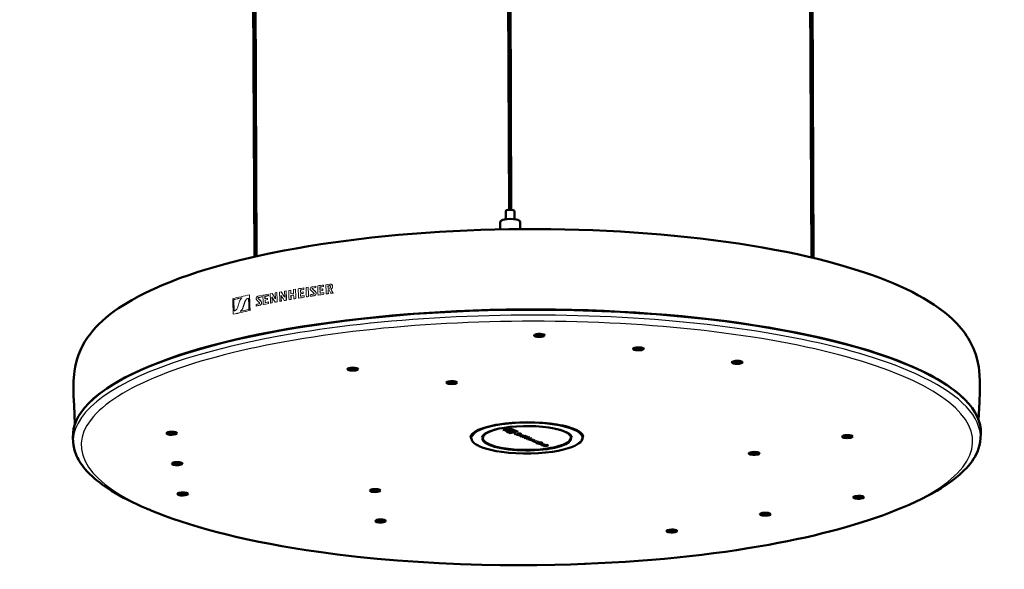
# Model space of a CAD drawing. Extents: x 0 to 1192, y 0 to 841.
# Drawn here: x 781 to 1001, y 366 to 489 of the extents above; entities that cross this region are included whole.
import ezdxf

# ---------------------------------------------------------------- set-up
doc = ezdxf.new("R2010")
doc.units = 0

msp = doc.modelspace()

# ---------------------------------------------------------------- linework, layer by layer
at = {"color": 7, "lineweight": 50}
for p, q in [((890.47, 446.1), (889.67, 632.11)), ((890.97, 446.1), (890.17, 632.11)), ((958.25, 435.41), (957.53, 603.66)), ((958.75, 435.29), (958.03, 603.66)), ((833.39, 435.58), (832.68, 601.45)), ((833.89, 435.69), (833.18, 601.45)), ((889.73, 443.97), (889.72, 445.72)), ((891.73, 443.98), (891.72, 445.73)), ((888.49, 441.7), (888.48, 443.31)), ((892.99, 441.77), (892.98, 443.33)), ((793.18, 398.13), (792.98, 402.23)), ((796.21, 402.73), (796.28, 402.8)), ((992.67, 403.57), (992.6, 403.64)), ((995.73, 399), (995.9, 403.1)), ((792.73, 395.11), (792.79, 394.04)), ((882.01, 394.88), (881.95, 395.53)), ((884.6, 395.2), (884.6, 394.96)), ((889.06, 396.71), (890.93, 397.05)), ((890.72, 396.1), (889.94, 396.43)), ((890.95, 396.68), (890.59, 396.66)), ((892.06, 396.34), (890.72, 396.1)), ((890.93, 397.05), (890.93, 397.04)), ((892.54, 396.37), (890.93, 397.05)), ((891.84, 395.88), (891.65, 395.85)), ((891.65, 395.85), (891.65, 395.84)), ((891.84, 395.88), (891.84, 395.88)), ((892.13, 395.76), (891.84, 395.88)), ((892.41, 395.94), (892.26, 395.77)), ((893.24, 395.85), (892.93, 395.98)), ((894.09, 395.49), (892.98, 395.29)), ((893.7, 395.3), (893.39, 395.12)), ((893.81, 394.95), (894.92, 395.15)), ((894.54, 395.31), (893.85, 395.18)), ((894.09, 395.49), (894.09, 395.48)), ((894.25, 395.43), (894.09, 395.49)), ((894.54, 395.31), (894.54, 395.3)), ((894.68, 395.25), (894.54, 395.31)), ((894.92, 395.15), (894.92, 395.14)), ((894.92, 395.15), (895.08, 395.08)), ((904.35, 395.28), (904.35, 395.04)), ((906.93, 394.98), (906.99, 395.64)), ((996.21, 395.98), (996.17, 394.91)), ((894.22, 394.78), (894.53, 394.95)), ((894.67, 394.83), (895.37, 394.96)), ((895.37, 394.96), (895.37, 394.95)), ((895.37, 394.96), (895.5, 394.9)), ((896.67, 393.86), (896.48, 393.83)), ((896.48, 393.83), (896.48, 393.82)), ((896.67, 393.86), (896.67, 393.85)), ((896.96, 393.74), (896.67, 393.86)), ((897.24, 393.91), (897.09, 393.75)), ((898.07, 393.82), (897.76, 393.95)), ((897.82, 393.27), (898.92, 393.47)), ((898.21, 393.1), (898.51, 393.24)), ((898.63, 393.3), (898.72, 393.26)), ((898.92, 393.47), (898.92, 393.46)), ((898.92, 393.47), (899.25, 393.33)), ((996.17, 394.91), (996.17, 394.91)), ((810.44, 378.68), (811.76, 378.16)), ((811.76, 378.16), (811.76, 378.16)), ((977.32, 378.86), (977.33, 378.87)), ((978.64, 379.4), (977.33, 378.87))]:
    msp.add_line(p, q, dxfattribs=at)
at = {"color": 7, "lineweight": 13}
for p, q in [((842.61, 428.29), (842.16, 428.21)), ((842.18, 427.36), (842.16, 428.21)), ((842.61, 428.29), (842.64, 428.28)), ((842.65, 426.69), (842.61, 428.29)), ((842.68, 426.68), (842.64, 428.28)), ((843.27, 426.8), (843.23, 428.39)), ((843.69, 428.14), (844.48, 428.27)), ((843.72, 428.13), (844.51, 428.26)), ((844.47, 428.59), (844.5, 428.58)), ((844.48, 428.27), (844.47, 428.59)), ((844.48, 428.27), (844.51, 428.26)), ((844.51, 428.26), (844.5, 428.58)), ((845.45, 428.74), (844.99, 428.67)), ((845.03, 427.08), (844.99, 428.67)), ((845.45, 428.74), (845.47, 428.73)), ((845.49, 427.15), (845.45, 428.74)), ((845.52, 427.14), (845.47, 428.73)), ((847.13, 429), (846.32, 428.87)), ((847.03, 427.81), (846.39, 428.41)), ((847.06, 427.79), (846.41, 428.4)), ((846.45, 428.57), (847.14, 428.68)), ((846.48, 428.56), (847.17, 428.66)), ((847.13, 429), (847.16, 428.98)), ((847.14, 428.68), (847.13, 429)), ((847.14, 428.68), (847.17, 428.66)), ((847.17, 428.66), (847.16, 428.98)), ((847.64, 427.47), (847.59, 429.06)), ((848.07, 428.81), (848.89, 428.93)), ((848.07, 428.81), (848.1, 428.8)), ((848.08, 428.27), (848.07, 428.81)), ((848.69, 428.36), (848.08, 428.27)), ((848.1, 428.8), (848.91, 428.92)), ((848.11, 428.28), (848.1, 428.8)), ((848.69, 428.36), (848.72, 428.35)), ((848.7, 428.05), (848.69, 428.36)), ((848.73, 428.04), (848.72, 428.35)), ((848.88, 429.25), (848.9, 429.24)), ((848.89, 428.93), (848.88, 429.25)), ((848.89, 428.93), (848.91, 428.92)), ((848.91, 428.92), (848.9, 429.24)), ((850.27, 429.44), (849.41, 429.32)), ((849.45, 427.73), (849.41, 429.32)), ((849.89, 429.07), (850.18, 429.11)), ((849.89, 429.07), (849.91, 429.06)), ((849.9, 428.48), (849.89, 429.07)), ((849.9, 428.48), (850.19, 428.52)), ((849.91, 429.06), (850.21, 429.1)), ((849.93, 428.48), (849.91, 429.06)), ((850.12, 428.19), (849.91, 428.17)), ((850.13, 428.18), (849.94, 428.15)), ((850.29, 427.85), (850.12, 428.19)), ((850.54, 428.31), (850.57, 428.3)), ((850.78, 427.91), (850.54, 428.31)), ((850.8, 427.9), (850.57, 428.3)), ((850.61, 429.41), (850.64, 429.4)), ((828.76, 425.98), (828.78, 425.97)), ((830.58, 426.4), (830.6, 426.39)), ((832.13, 424.69), (832.08, 426.3)), ((832.28, 427.04), (832.31, 427.03)), ((834.9, 426.87), (834.15, 426.72)), ((834.22, 426.26), (834.8, 425.68)), ((834.24, 426.25), (834.83, 425.66)), ((834.28, 426.42), (834.91, 426.55)), ((834.3, 426.41), (834.93, 426.54)), ((834.9, 426.87), (834.93, 426.86)), ((834.91, 426.55), (834.9, 426.87)), ((834.91, 426.55), (834.93, 426.54)), ((834.93, 426.54), (834.93, 426.86)), ((835.36, 425.36), (835.31, 426.95)), ((835.75, 426.72), (836.49, 426.87)), ((835.75, 426.72), (835.77, 426.71)), ((835.76, 426.18), (835.75, 426.72)), ((836.32, 426.29), (835.76, 426.18)), ((835.77, 426.71), (836.52, 426.85)), ((835.79, 426.18), (835.77, 426.71)), ((835.77, 425.87), (836.33, 425.98)), ((835.8, 425.86), (836.36, 425.97)), ((836.32, 426.29), (836.35, 426.28)), ((836.33, 425.98), (836.32, 426.29)), ((836.33, 425.98), (836.36, 425.97)), ((836.36, 425.97), (836.35, 426.28)), ((836.48, 427.18), (836.51, 427.17)), ((836.49, 426.87), (836.48, 427.18)), ((836.49, 426.87), (836.52, 426.85)), ((836.52, 426.85), (836.51, 427.17)), ((837.36, 427.35), (836.96, 427.28)), ((837.01, 425.69), (836.96, 427.28)), ((837.35, 425.75), (837.33, 426.56)), ((837.38, 425.74), (837.35, 426.52)), ((837.36, 427.35), (837.39, 427.34)), ((837.36, 427.35), (838, 426.34)), ((837.39, 427.34), (838.02, 426.33)), ((837.5, 426.25), (837.77, 425.83)), ((838.41, 427.55), (838.07, 427.49)), ((838.11, 426.13), (838.07, 427.49)), ((838.41, 427.55), (838.44, 427.54)), ((838.46, 425.96), (838.41, 427.55)), ((838.49, 425.95), (838.44, 427.54)), ((839.01, 427.66), (839.42, 427.73)), ((839.06, 426.07), (839.01, 427.66)), ((839.07, 425.59), (839.06, 426.07)), ((839.4, 426.13), (839.38, 426.95)), ((839.42, 425.65), (839.4, 426.13)), ((839.43, 426.12), (839.41, 426.9)), ((839.42, 427.73), (839.45, 427.72)), ((839.42, 427.73), (840.06, 426.71)), ((839.44, 425.64), (839.43, 426.12)), ((839.45, 427.72), (840.09, 426.7)), ((839.56, 426.63), (839.83, 426.21)), ((839.83, 426.21), (840.1, 425.77)), ((840.14, 427.86), (840.49, 427.92)), ((840.18, 426.5), (840.14, 427.86)), ((840.49, 427.92), (840.51, 427.91)), ((840.53, 426.33), (840.49, 427.92)), ((840.56, 426.32), (840.51, 427.91)), ((840.55, 425.85), (840.53, 426.33)), ((840.57, 425.84), (840.56, 426.32)), ((841.54, 428.11), (841.1, 428.03)), ((841.14, 426.44), (841.1, 428.03)), ((841.15, 425.96), (841.14, 426.44)), ((841.54, 428.11), (841.57, 428.1)), ((841.57, 427.26), (841.54, 428.11)), ((841.59, 427.26), (841.57, 428.1)), ((842.18, 427.36), (841.57, 427.26)), ((841.57, 426.92), (842.19, 427.02)), ((841.57, 426.92), (841.6, 426.91)), ((841.59, 426.51), (841.57, 426.92)), ((841.6, 426.03), (841.59, 426.51)), ((841.6, 426.91), (842.19, 427.01)), ((841.61, 426.5), (841.6, 426.91)), ((841.6, 426.03), (841.63, 426.02)), ((841.63, 426.02), (841.61, 426.5)), ((842.2, 426.62), (842.19, 427.02)), ((842.21, 426.14), (842.2, 426.62)), ((842.21, 426.14), (842.24, 426.13)), ((842.67, 426.21), (842.65, 426.69)), ((842.67, 426.21), (842.69, 426.2)), ((842.69, 426.2), (842.68, 426.68)), ((843.28, 426.32), (843.27, 426.8)), ((843.28, 426.32), (843.31, 426.3)), ((843.69, 428.14), (843.72, 428.13)), ((843.7, 427.6), (843.69, 428.14)), ((844.3, 427.7), (843.7, 427.6)), ((843.71, 427.29), (844.3, 427.39)), ((843.71, 427.29), (843.74, 427.28)), ((843.73, 426.87), (843.71, 427.29)), ((843.73, 427.61), (843.72, 428.13)), ((843.73, 426.74), (843.73, 426.87)), ((843.74, 427.28), (844.33, 427.37)), ((843.75, 426.86), (843.74, 427.28)), ((843.76, 426.74), (843.75, 426.86)), ((844.3, 427.7), (844.32, 427.69)), ((844.3, 427.39), (844.3, 427.7)), ((844.3, 427.39), (844.33, 427.37)), ((844.33, 427.37), (844.32, 427.69)), ((844.54, 426.86), (844.56, 426.85)), ((844.55, 426.52), (844.54, 426.86)), ((844.55, 426.52), (844.57, 426.51)), ((844.57, 426.51), (844.56, 426.85)), ((845.04, 426.6), (845.03, 427.08)), ((845.04, 426.6), (845.07, 426.59)), ((845.5, 426.67), (845.49, 427.15)), ((845.5, 426.67), (845.53, 426.66)), ((845.53, 426.66), (845.52, 427.14)), ((845.92, 426.73), (845.91, 427.08)), ((845.92, 426.73), (845.95, 426.72)), ((846.73, 427.41), (846.1, 428.02)), ((847.24, 427.41), (847.24, 427.42)), ((847.26, 427.4), (847.26, 427.41)), ((847.65, 426.99), (847.64, 427.47)), ((847.65, 426.99), (847.68, 426.98)), ((848.09, 427.96), (848.7, 428.05)), ((848.09, 427.96), (848.12, 427.95)), ((848.11, 427.54), (848.09, 427.96)), ((848.11, 427.41), (848.11, 427.54)), ((848.12, 427.95), (848.73, 428.04)), ((848.13, 427.53), (848.12, 427.95)), ((848.14, 427.41), (848.13, 427.53)), ((848.7, 428.05), (848.73, 428.04)), ((848.94, 427.52), (848.97, 427.51)), ((848.95, 427.18), (848.94, 427.52)), ((848.95, 427.18), (848.98, 427.17)), ((848.98, 427.17), (848.97, 427.51)), ((849.46, 427.25), (849.45, 427.73)), ((849.46, 427.25), (849.49, 427.24)), ((849.91, 428.17), (849.94, 428.15)), ((849.92, 427.8), (849.91, 428.17)), ((849.94, 427.32), (849.92, 427.8)), ((849.95, 427.79), (849.94, 428.15)), ((849.94, 427.32), (849.97, 427.3)), ((849.97, 427.3), (849.95, 427.79)), ((850.52, 427.39), (850.29, 427.85)), ((850.52, 427.39), (850.54, 427.38)), ((851.04, 427.46), (850.78, 427.91)), ((851.06, 427.45), (850.8, 427.9)), ((851.04, 427.46), (851.06, 427.45)), ((828.63, 422.7), (828.6, 423.89)), ((828.83, 423.44), (828.81, 423.94)), ((828.85, 423.45), (828.84, 423.93)), ((829.83, 424.83), (830, 425.39)), ((830.9, 424.42), (830.88, 424.36)), ((830.9, 424.42), (831.05, 424.92)), ((830.93, 424.41), (830.91, 424.35)), ((830.93, 424.41), (831.08, 424.91)), ((832.15, 423.76), (832.13, 424.69)), ((832.38, 423.55), (832.35, 424.74)), ((832.41, 423.53), (832.37, 424.73)), ((833.8, 424.56), (833.79, 424.91)), ((833.8, 424.56), (833.82, 424.55)), ((833.95, 425.86), (834.54, 425.27)), ((834.99, 425.3), (834.99, 425.29)), ((835.02, 425.29), (835.02, 425.28)), ((835.37, 424.88), (835.36, 425.36)), ((835.37, 424.88), (835.4, 424.87)), ((835.77, 425.87), (835.8, 425.86)), ((835.78, 425.45), (835.77, 425.87)), ((835.79, 425.31), (835.78, 425.45)), ((835.81, 425.44), (835.8, 425.86)), ((835.81, 425.32), (835.81, 425.44)), ((836.55, 425.46), (836.57, 425.45)), ((836.56, 425.12), (836.55, 425.46)), ((836.56, 425.12), (836.58, 425.1)), ((836.58, 425.1), (836.57, 425.45)), ((837.02, 425.21), (837.01, 425.69)), ((837.02, 425.21), (837.05, 425.19)), ((837.36, 425.27), (837.35, 425.75)), ((837.36, 425.27), (837.39, 425.26)), ((837.39, 425.26), (837.38, 425.74)), ((837.77, 425.83), (838.04, 425.4)), ((838.04, 425.4), (838.06, 425.39)), ((838.47, 425.48), (838.46, 425.96)), ((838.47, 425.48), (838.5, 425.47)), ((838.5, 425.47), (838.49, 425.95)), ((839.07, 425.59), (839.1, 425.58)), ((839.42, 425.65), (839.44, 425.64)), ((840.1, 425.77), (840.13, 425.76)), ((840.55, 425.85), (840.57, 425.84)), ((841.15, 425.96), (841.18, 425.95)), ((828.63, 422.7), (828.66, 422.69)), ((830.29, 423.41), (830.32, 423.4)), ((832.38, 423.55), (832.41, 423.53)), ((889.06, 396.7), (890.93, 397.04)), ((889.06, 396.71), (889.06, 396.7)), ((889.06, 396.7), (890.67, 396.03)), ((889.52, 396.73), (890.88, 396.97)), ((890.72, 396.09), (889.93, 396.42)), ((890.95, 396.67), (890.59, 396.65)), ((890.65, 396.4), (891.01, 396.41)), ((890.67, 396.03), (892.54, 396.36)), ((892.08, 396.34), (890.72, 396.09)), ((890.88, 396.97), (891.67, 396.64)), ((892.54, 396.36), (890.93, 397.04)), ((891.84, 395.88), (891.65, 395.84)), ((891.65, 395.84), (891.98, 395.7)), ((892.13, 395.75), (891.84, 395.88)), ((892.41, 395.93), (892.26, 395.76)), ((893.41, 395.78), (892.31, 395.58)), ((893.41, 395.77), (892.31, 395.57)), ((892.31, 395.58), (892.31, 395.57)), ((892.31, 395.57), (892.79, 395.36)), ((892.54, 396.37), (892.54, 396.36)), ((892.57, 395.75), (892.7, 395.91)), ((892.67, 395.53), (892.96, 395.58)), ((892.98, 395.4), (892.67, 395.53)), ((892.98, 395.41), (892.68, 395.53)), ((892.79, 395.36), (892.98, 395.4)), ((892.81, 395.92), (893.07, 395.81)), ((893.24, 395.84), (892.93, 395.97)), ((892.96, 395.58), (893.19, 395.49)), ((894.09, 395.48), (892.98, 395.28)), ((892.98, 395.41), (892.98, 395.4)), ((892.98, 395.29), (892.98, 395.28)), ((892.98, 395.28), (893.12, 395.23)), ((893.07, 395.81), (893.24, 395.84)), ((893.12, 395.23), (893.81, 395.35)), ((893.13, 395.61), (893.42, 395.66)), ((893.36, 395.52), (893.13, 395.61)), ((893.36, 395.53), (893.15, 395.61)), ((893.19, 395.49), (893.36, 395.52)), ((893.24, 395.85), (893.24, 395.84)), ((893.36, 395.53), (893.36, 395.52)), ((893.7, 395.29), (893.39, 395.11)), ((893.39, 395.12), (893.39, 395.11)), ((893.39, 395.11), (893.57, 395.04)), ((893.41, 395.78), (893.41, 395.77)), ((893.9, 395.58), (893.41, 395.78)), ((893.9, 395.57), (893.41, 395.77)), ((893.42, 395.66), (893.72, 395.54)), ((893.57, 395.04), (894.68, 395.24)), ((893.72, 395.54), (893.9, 395.57)), ((894.54, 395.3), (893.81, 395.17)), ((893.81, 394.94), (894.92, 395.14)), ((893.89, 395.21), (894.25, 395.42)), ((893.9, 395.58), (893.9, 395.57)), ((894.25, 395.42), (894.09, 395.48)), ((894.25, 395.43), (894.25, 395.42)), ((894.68, 395.24), (894.54, 395.3)), ((894.68, 395.25), (894.68, 395.24)), ((895.08, 395.07), (894.72, 394.86)), ((894.92, 395.14), (895.08, 395.07)), ((895.08, 395.08), (895.08, 395.07)), ((893.81, 394.95), (893.81, 394.94)), ((893.95, 394.88), (893.81, 394.94)), ((894.64, 395), (893.95, 394.88)), ((894.22, 394.77), (894.53, 394.94)), ((894.22, 394.78), (894.22, 394.77)), ((894.4, 394.69), (894.22, 394.77)), ((895.5, 394.89), (894.4, 394.69)), ((894.64, 394.82), (895.37, 394.95)), ((895.75, 394.8), (894.64, 394.6)), ((895.75, 394.79), (894.64, 394.59)), ((894.64, 394.6), (894.64, 394.59)), ((894.64, 394.59), (894.81, 394.52)), ((894.81, 394.52), (895.29, 394.6)), ((895.51, 394.51), (895.05, 394.43)), ((895.53, 394.5), (895.05, 394.42)), ((895.05, 394.43), (895.05, 394.42)), ((895.05, 394.42), (895.23, 394.34)), ((895.23, 394.34), (896.34, 394.54)), ((895.29, 394.6), (895.53, 394.5)), ((895.37, 394.95), (895.5, 394.89)), ((895.47, 394.64), (895.92, 394.72)), ((895.71, 394.53), (895.47, 394.64)), ((896.58, 394.45), (895.47, 394.25)), ((896.58, 394.44), (895.47, 394.24)), ((895.47, 394.25), (895.47, 394.24)), ((895.47, 394.24), (895.96, 394.04)), ((895.71, 394.54), (895.48, 394.64)), ((895.5, 394.9), (895.5, 394.89)), ((896.16, 394.63), (895.71, 394.54)), ((896.16, 394.62), (895.71, 394.53)), ((895.75, 394.8), (895.75, 394.79)), ((895.92, 394.73), (895.75, 394.8)), ((895.92, 394.72), (895.75, 394.79)), ((895.83, 394.2), (896.13, 394.25)), ((896.14, 394.07), (895.83, 394.2)), ((896.14, 394.08), (895.85, 394.2)), ((895.92, 394.73), (895.92, 394.72)), ((895.96, 394.04), (896.14, 394.07)), ((896.13, 394.25), (896.36, 394.16)), ((896.14, 394.08), (896.14, 394.07)), ((897.26, 394.17), (896.15, 393.97)), ((897.26, 394.16), (896.15, 393.96)), ((896.15, 393.97), (896.15, 393.96)), ((896.15, 393.96), (896.33, 393.88)), ((896.16, 394.63), (896.16, 394.62)), ((896.34, 394.55), (896.16, 394.63)), ((896.34, 394.54), (896.16, 394.62)), ((896.29, 394.28), (896.58, 394.34)), ((896.52, 394.19), (896.29, 394.28)), ((896.52, 394.2), (896.31, 394.29)), ((896.33, 393.88), (897.43, 394.08)), ((896.34, 394.55), (896.34, 394.54)), ((896.36, 394.16), (896.52, 394.19)), ((896.67, 393.85), (896.48, 393.82)), ((896.48, 393.82), (896.81, 393.68)), ((896.52, 394.2), (896.52, 394.19)), ((896.58, 394.45), (896.58, 394.44)), ((897.06, 394.25), (896.58, 394.45)), ((897.06, 394.24), (896.58, 394.44)), ((896.58, 394.34), (896.89, 394.21)), ((896.96, 393.73), (896.67, 393.85)), ((896.89, 394.21), (897.06, 394.24)), ((897.06, 394.25), (897.06, 394.24)), ((897.24, 393.9), (897.09, 393.74)), ((898.25, 393.75), (897.14, 393.55)), ((898.25, 393.74), (897.14, 393.54)), ((897.14, 393.55), (897.14, 393.54)), ((897.14, 393.54), (897.63, 393.34)), ((897.26, 394.17), (897.26, 394.16)), ((897.43, 394.09), (897.26, 394.17)), ((897.43, 394.08), (897.26, 394.16)), ((897.4, 393.72), (897.53, 393.89)), ((897.43, 394.09), (897.43, 394.08)), ((897.5, 393.5), (897.8, 393.56)), ((897.81, 393.37), (897.5, 393.5)), ((897.81, 393.38), (897.52, 393.5)), ((897.63, 393.34), (897.81, 393.37)), ((897.64, 393.89), (897.9, 393.78)), ((898.07, 393.81), (897.76, 393.94)), ((897.8, 393.56), (898.02, 393.46)), ((897.81, 393.38), (897.81, 393.37)), ((897.82, 393.26), (898.92, 393.46)), ((897.82, 393.27), (897.82, 393.26)), ((897.99, 393.18), (897.82, 393.26)), ((897.9, 393.78), (898.07, 393.81)), ((897.96, 393.59), (898.25, 393.64)), ((898.19, 393.49), (897.96, 393.59)), ((898.19, 393.5), (897.98, 393.59)), ((898.45, 393.27), (897.99, 393.18)), ((898.02, 393.46), (898.19, 393.49)), ((898.07, 393.82), (898.07, 393.81)), ((898.19, 393.5), (898.19, 393.49)), ((898.21, 393.09), (898.52, 393.23)), ((898.21, 393.1), (898.21, 393.09)), ((898.4, 393.01), (898.21, 393.09)), ((898.25, 393.75), (898.25, 393.74)), ((898.73, 393.55), (898.25, 393.75)), ((898.73, 393.54), (898.25, 393.74)), ((898.25, 393.64), (898.56, 393.51)), ((898.71, 393.17), (898.4, 393.01)), ((898.52, 393.23), (898.45, 393.27)), ((898.56, 393.51), (898.73, 393.54)), ((898.93, 393.35), (898.61, 393.3)), ((898.61, 393.3), (898.72, 393.25)), ((898.73, 393.55), (898.73, 393.54)), ((898.92, 393.46), (899.25, 393.32)), ((899.04, 393.31), (898.93, 393.35)), ((899.33, 393.26), (899.33, 393.25))]:
    msp.add_line(p, q, dxfattribs=at)
at = {"color": 7, "lineweight": 50}
for points in [[(889.72, 445.72), (889.75, 445.84), (889.84, 445.93), (889.99, 446), (890.25, 446.07), (890.65, 446.11), (891.1, 446.09), (891.38, 446.03), (891.56, 445.96), (891.67, 445.87), (891.71, 445.79)], [(888.48, 443.31), (888.52, 443.46), (888.61, 443.58), (888.79, 443.71), (889.07, 443.82), (889.48, 443.93), (890.07, 444.01), (890.79, 444.05), (891.5, 444.01), (892.05, 443.93), (892.45, 443.82), (892.7, 443.71), (892.85, 443.6), (892.94, 443.48), (892.97, 443.41)], [(792.98, 402.23), (792.88, 404.42), (792.83, 406.1), (792.84, 406.94), (792.86, 407.73), (792.91, 408.51), (792.97, 409.24), (793.07, 409.97), (793.23, 410.93), (793.44, 411.87), (793.69, 412.74), (793.97, 413.59), (794.4, 414.64), (794.89, 415.64), (795.42, 416.58), (796.01, 417.48), (796.41, 418.04), (797.08, 418.89), (797.79, 419.7), (798.55, 420.48), (799.35, 421.24), (800.19, 421.97), (801.07, 422.69), (801.99, 423.38), (802.96, 424.06), (804.39, 424.99), (805.89, 425.88), (807.49, 426.76), (809.16, 427.6), (810.91, 428.43), (812.74, 429.22), (814.65, 430), (816.63, 430.75), (818.68, 431.48), (820.81, 432.18), (822.3, 432.65), (823.83, 433.11), (826.98, 434), (830.11, 434.8), (833.34, 435.57), (836.67, 436.29), (840.1, 436.97), (842.77, 437.46), (845.49, 437.93), (848.26, 438.37), (851.07, 438.78), (853.93, 439.17), (856.82, 439.54), (859.75, 439.87), (862.72, 440.18), (865.71, 440.47), (868.74, 440.72), (871.79, 440.95), (874.86, 441.15), (877.95, 441.32), (881.06, 441.47), (884.18, 441.59), (887.31, 441.68), (890.44, 441.74), (893.58, 441.77), (896.73, 441.78), (899.87, 441.76), (903, 441.7), (906.12, 441.63), (909.24, 441.52), (912.34, 441.38), (915.42, 441.22), (918.48, 441.03), (921.52, 440.81), (924.53, 440.57), (927.51, 440.3), (930.46, 440), (933.37, 439.67), (936.25, 439.32), (939.09, 438.94), (941.88, 438.53), (944.62, 438.1), (947.32, 437.65), (949.97, 437.16), (952.56, 436.66), (955.1, 436.13), (957.57, 435.57), (959.64, 435.08), (961.65, 434.57), (963.48, 434.08), (965.26, 433.58), (967.01, 433.06), (968.71, 432.53), (970.37, 431.99), (971.98, 431.43), (973.55, 430.85), (975.07, 430.26), (976.58, 429.64), (978.04, 429.01), (979.45, 428.36), (980.81, 427.69), (982.12, 427.01), (983.38, 426.3), (984.59, 425.58), (985.74, 424.84), (986.83, 424.09), (987.87, 423.31), (988.5, 422.8), (989.12, 422.28), (989.7, 421.75), (990.28, 421.2), (990.82, 420.65), (991.35, 420.07), (991.85, 419.49), (992.33, 418.88), (992.7, 418.38), (993.05, 417.87), (993.39, 417.34), (993.71, 416.8), (994.01, 416.24), (994.3, 415.66), (994.57, 415.06), (994.81, 414.45), (995.09, 413.67), (995.32, 412.87)], [(898.35, 417.83), (898.23, 417.78), (898.06, 417.73), (897.66, 417.67), (897.22, 417.65), (896.78, 417.68), (896.41, 417.75), (896.26, 417.8), (896.15, 417.86), (896.09, 417.93), (896.08, 417.97)], [(898.48, 417.98), (898.47, 418.03), (898.43, 418.08), (898.33, 418.14), (898.19, 418.2), (897.84, 418.27), (897.42, 418.3), (896.99, 418.29), (896.55, 418.23), (896.37, 418.19), (896.22, 418.12)], [(918.26, 414.95), (918.27, 414.91), (918.3, 414.87), (918.38, 414.81), (918.51, 414.75), (918.69, 414.7), (918.89, 414.67), (919.35, 414.63), (919.78, 414.64), (920.16, 414.69), (920.46, 414.78), (920.53, 414.81)], [(918.34, 415.07), (918.44, 415.02), (918.56, 414.98), (918.87, 414.91), (919.28, 414.87), (919.7, 414.88), (919.98, 414.9), (920.23, 414.95), (920.39, 414.99), (920.53, 415.05)], [(918.39, 415.1), (918.64, 415.19), (918.98, 415.26), (919.37, 415.28), (919.86, 415.27), (920.1, 415.24), (920.3, 415.19), (920.47, 415.14), (920.59, 415.07), (920.65, 415), (920.66, 414.96)], [(995.9, 403.1), (995.99, 405.29), (996.01, 406.55), (996, 407.81), (995.95, 409), (995.85, 410.12), (995.75, 410.83), (995.56, 411.88), (995.32, 412.87)], [(942.7, 411.79), (942.53, 411.72), (942.29, 411.67), (942.03, 411.63), (941.74, 411.61), (941.26, 411.62), (941.03, 411.65), (940.82, 411.69), (940.64, 411.75), (940.52, 411.81), (940.45, 411.89), (940.44, 411.93)], [(942.7, 412.03), (942.58, 411.98), (942.43, 411.93), (942.06, 411.87), (941.64, 411.85), (941.23, 411.87), (940.85, 411.93), (940.66, 411.98), (940.52, 412.05)], [(942.84, 411.94), (942.83, 411.98), (942.8, 412.02), (942.72, 412.08), (942.59, 412.14), (942.36, 412.2), (942.07, 412.24), (941.55, 412.26), (941.26, 412.25), (941, 412.21), (940.81, 412.17), (940.57, 412.08)], [(876.41, 407.39), (876.42, 407.34), (876.46, 407.3), (876.55, 407.23), (876.69, 407.18), (876.88, 407.13), (877.08, 407.09), (877.52, 407.06), (877.97, 407.08), (878.37, 407.14), (878.54, 407.19), (878.68, 407.25)], [(876.54, 407.54), (876.69, 407.6), (876.88, 407.65), (877.33, 407.71), (877.81, 407.72), (878.11, 407.69), (878.39, 407.64), (878.62, 407.57), (878.72, 407.52), (878.79, 407.46), (878.81, 407.4)], [(881.87, 395.19), (881.91, 395.4), (882.01, 395.64), (882.19, 395.88), (882.42, 396.09), (882.7, 396.3), (883.03, 396.51), (883.58, 396.79), (884.2, 397.05), (884.9, 397.29), (885.71, 397.52), (886.92, 397.8), (887.54, 397.92)], [(893.72, 397.66), (892.18, 397.59), (890.69, 397.46), (889.44, 397.29), (888.29, 397.08), (887.35, 396.85), (886.56, 396.61), (885.87, 396.34), (885.37, 396.09), (884.98, 395.84), (884.73, 395.62), (884.54, 395.4), (884.46, 395.23), (884.41, 395.08)], [(905.17, 396.96), (904.74, 397.13), (904.27, 397.29), (903.74, 397.45), (903.17, 397.61), (902.55, 397.75), (901.89, 397.89), (901.18, 398.01), (899.66, 398.23), (898.01, 398.38), (896.29, 398.48), (894.55, 398.51), (892.82, 398.47), (891.16, 398.37), (889.61, 398.23), (888.19, 398.03), (887.54, 397.92)], [(904.53, 395.16), (904.48, 395.34), (904.36, 395.54), (904.15, 395.77), (903.87, 395.98), (903.45, 396.23), (902.93, 396.47), (902.32, 396.69), (901.55, 396.92), (900.57, 397.14), (899.41, 397.34), (897.99, 397.52), (896.49, 397.63), (894.94, 397.67), (893.72, 397.66)], [(890.59, 396.66), (889.96, 396.65), (889.77, 396.67), (889.54, 396.73)], [(891.64, 396.65), (891.36, 396.68), (890.95, 396.68)], [(892.26, 395.77), (892.26, 395.77), (892.23, 395.76), (892.16, 395.76), (892.13, 395.76)], [(892.56, 396.01), (892.45, 395.97), (892.41, 395.94)], [(892.93, 395.98), (892.85, 396), (892.75, 396.01), (892.56, 396.01)], [(907.07, 395.3), (907.03, 395.53), (906.93, 395.74), (906.75, 395.98), (906.49, 396.22), (906.18, 396.44), (905.68, 396.73), (905.17, 396.96)], [(809.18, 379.2), (808.1, 379.66), (807.06, 380.13), (806.04, 380.61), (805.04, 381.1), (804.08, 381.6), (803.14, 382.1), (802.24, 382.62), (801.37, 383.15), (800.67, 383.6), (799.99, 384.05), (799.34, 384.51), (798.71, 384.98), (798.11, 385.45), (797.54, 385.93), (797, 386.41), (796.49, 386.9), (795.77, 387.66), (795.08, 388.48), (794.77, 388.89), (794.48, 389.3), (794.21, 389.72), (793.96, 390.15), (793.74, 390.57), (793.53, 391), (793.36, 391.41), (793.22, 391.81), (793.09, 392.22), (792.98, 392.64), (792.85, 393.34), (792.79, 394.04)], [(895.39, 391.52), (893.7, 391.51), (892.03, 391.57), (890.4, 391.68), (888.85, 391.86), (887.57, 392.06), (886.4, 392.3), (885.47, 392.54), (884.65, 392.8), (883.93, 393.08), (883.4, 393.34), (882.96, 393.6), (882.59, 393.89), (882.36, 394.13), (882.19, 394.37), (882.1, 394.54), (882.03, 394.76), (882.01, 394.88)], [(895.39, 391.52), (897.06, 391.59), (898.68, 391.73), (900.22, 391.92), (901.49, 392.13), (902.65, 392.39), (903.69, 392.67), (904.51, 392.95), (905.2, 393.25), (905.7, 393.51), (906.12, 393.79), (906.46, 394.08), (906.69, 394.36), (906.82, 394.57), (906.9, 394.77), (906.93, 394.98)], [(897.09, 393.75), (897.08, 393.74), (897.06, 393.73), (896.99, 393.73), (896.96, 393.74)], [(897.39, 393.98), (897.28, 393.95), (897.24, 393.91)], [(897.76, 393.95), (897.68, 393.98), (897.58, 393.99), (897.39, 393.98)], [(898.72, 393.26), (898.82, 393.24), (898.89, 393.23), (898.99, 393.24)], [(978.64, 379.4), (980.14, 380.03), (981.58, 380.68), (982.97, 381.33), (984.29, 382), (985.35, 382.57), (986.36, 383.14), (987.32, 383.72), (988.24, 384.31), (989.12, 384.91), (989.94, 385.51), (990.72, 386.12), (991.45, 386.73), (992, 387.23), (992.52, 387.74), (993.01, 388.25), (993.46, 388.76), (993.88, 389.27), (994.26, 389.78), (994.61, 390.3), (994.92, 390.82), (995.2, 391.34), (995.45, 391.86), (995.74, 392.62), (995.95, 393.39), (996.1, 394.15), (996.17, 394.91)], [(946.4, 391.71), (946.1, 391.79), (945.73, 391.84), (945.32, 391.86), (944.92, 391.83), (944.57, 391.77), (944.32, 391.67), (944.25, 391.63), (944.2, 391.58), (944.19, 391.52)], [(946.59, 391.53), (946.57, 391.49), (946.54, 391.44), (946.44, 391.37), (946.3, 391.32), (945.98, 391.25), (945.6, 391.21), (945.19, 391.2), (944.73, 391.25), (944.54, 391.29), (944.38, 391.35)], [(967.61, 381.7), (967.62, 381.74), (967.65, 381.78), (967.73, 381.84), (967.86, 381.9), (968.03, 381.95), (968.23, 381.99), (968.66, 382.03), (968.95, 382.03), (969.23, 382.02), (969.49, 381.98), (969.72, 381.93), (969.82, 381.89)], [(967.8, 381.76), (967.97, 381.71), (968.16, 381.67), (968.61, 381.62), (969.1, 381.63), (969.47, 381.67), (969.79, 381.76), (969.93, 381.83)], [(967.8, 381.52), (967.96, 381.47), (968.15, 381.43), (968.58, 381.38), (969.05, 381.38), (969.34, 381.41), (969.62, 381.47), (969.77, 381.51), (969.89, 381.56), (969.97, 381.63), (970, 381.67), (970.01, 381.71)], [(811.76, 378.16), (813.43, 377.51), (815.12, 376.9), (816.96, 376.27), (818.81, 375.67), (820.82, 375.06), (822.84, 374.48), (825.02, 373.9), (827.21, 373.34), (829.56, 372.79), (831.91, 372.26), (834.41, 371.74), (836.92, 371.25), (839.57, 370.77), (842.22, 370.32), (845.01, 369.88), (847.8, 369.47), (852.05, 368.91), (856.43, 368.4), (860.91, 367.95), (865.48, 367.55), (870.13, 367.22), (874.84, 366.94), (879.6, 366.74), (884.38, 366.59), (888.48, 366.51), (892.59, 366.49), (896.68, 366.5), (900.75, 366.57), (904.28, 366.66), (907.38, 366.77), (910.48, 366.91), (913.52, 367.07), (916.56, 367.25), (919.51, 367.46), (922.47, 367.69), (925.33, 367.95), (928.18, 368.22), (930.94, 368.52), (933.69, 368.84), (936.32, 369.17), (938.96, 369.52), (941.47, 369.89), (943.97, 370.27), (946.35, 370.67), (948.73, 371.08)], [(948.9, 378.1), (948.73, 378.16), (948.54, 378.2), (948.08, 378.25), (947.6, 378.24), (947.3, 378.21), (947.04, 378.15), (946.88, 378.1), (946.76, 378.03), (946.7, 377.96), (946.69, 377.92)], [(949, 378.05), (948.87, 377.98), (948.7, 377.92), (948.49, 377.88), (948.06, 377.84), (947.63, 377.84), (947.24, 377.88), (947.04, 377.93), (946.88, 377.98)], [(949.09, 377.93), (949.08, 377.89), (949.06, 377.85), (948.98, 377.79), (948.86, 377.73), (948.7, 377.68), (948.51, 377.64), (948.08, 377.6), (947.68, 377.6), (947.3, 377.63), (946.99, 377.7), (946.88, 377.74)], [(925.76, 374.13), (925.78, 374.18), (925.82, 374.23), (925.92, 374.3), (926.07, 374.35), (926.45, 374.43), (926.89, 374.47), (927.29, 374.46), (927.66, 374.41), (927.95, 374.33), (927.97, 374.32)], [(925.95, 374.2), (926.25, 374.11), (926.62, 374.06), (927.04, 374.05), (927.43, 374.08), (927.78, 374.14), (927.95, 374.2), (928.08, 374.26)], [(925.95, 373.96), (926.12, 373.9), (926.31, 373.86), (926.78, 373.81), (927.27, 373.82), (927.7, 373.88), (927.87, 373.93), (928.02, 373.99), (928.1, 374.04), (928.15, 374.09), (928.16, 374.14)]]:
    msp.add_lwpolyline(points, dxfattribs=at)
at = {"color": 7, "lineweight": 13}
for points in [[(845.91, 428.4), (845.94, 428.54), (846.01, 428.68), (846.11, 428.78), (846.24, 428.85), (846.32, 428.87)], [(845.91, 428.4), (845.93, 428.27), (845.99, 428.14), (846.1, 428.02)], [(846.45, 428.57), (846.41, 428.56), (846.38, 428.52), (846.36, 428.47), (846.37, 428.43), (846.39, 428.41)], [(846.48, 428.56), (846.44, 428.54), (846.41, 428.51), (846.39, 428.46), (846.4, 428.41), (846.41, 428.4)], [(850.49, 428.85), (850.48, 428.74), (850.44, 428.66), (850.36, 428.58), (850.29, 428.54), (850.19, 428.52)], [(850.49, 428.85), (850.47, 428.96), (850.43, 429.04), (850.35, 429.09)], [(850.9, 428.92), (850.88, 428.72), (850.79, 428.53), (850.68, 428.41), (850.54, 428.31)], [(850.93, 428.91), (850.9, 428.71), (850.81, 428.52), (850.71, 428.4), (850.57, 428.3)], [(850.9, 428.92), (850.87, 429.12), (850.83, 429.21), (850.77, 429.3), (850.7, 429.36), (850.61, 429.41)], [(850.93, 428.91), (850.89, 429.11), (850.85, 429.2), (850.79, 429.29), (850.72, 429.35), (850.64, 429.4)], [(830, 425.39), (830.08, 425.61), (830.17, 425.83), (830.29, 426.03), (830.43, 426.2), (830.59, 426.34)], [(830.59, 426.4), (830.6, 426.4), (830.6, 426.39), (830.61, 426.37), (830.6, 426.35), (830.59, 426.34)], [(831.05, 424.92), (831.2, 425.36), (831.28, 425.57), (831.38, 425.79), (831.44, 425.89), (831.56, 426.04), (831.71, 426.16), (831.89, 426.25), (832.08, 426.3)], [(831.08, 424.91), (831.22, 425.34), (831.31, 425.55), (831.41, 425.76), (831.46, 425.87), (831.57, 426.01), (831.72, 426.14), (831.83, 426.2), (832.08, 426.29)], [(833.78, 426.23), (833.81, 426.37), (833.87, 426.52), (833.96, 426.62), (834.08, 426.7), (834.15, 426.72)], [(833.95, 425.86), (833.86, 425.97), (833.8, 426.11), (833.78, 426.23)], [(834.22, 426.26), (834.2, 426.29), (834.2, 426.32), (834.2, 426.35), (834.24, 426.41), (834.28, 426.42)], [(834.24, 426.25), (834.23, 426.27), (834.22, 426.31), (834.23, 426.34), (834.27, 426.4), (834.3, 426.41)], [(847.24, 427.41), (847.22, 427.25), (847.15, 427.11), (847.05, 426.99), (846.92, 426.9), (846.79, 426.86)], [(847.26, 427.4), (847.24, 427.24), (847.18, 427.1), (847.08, 426.98), (846.95, 426.89), (846.81, 426.85)], [(847.24, 427.42), (847.21, 427.56), (847.14, 427.68), (847.03, 427.81)], [(847.26, 427.41), (847.24, 427.55), (847.17, 427.67), (847.06, 427.79)], [(829.58, 424.12), (829.43, 423.84), (829.34, 423.72), (829.18, 423.58), (829, 423.49), (828.83, 423.44)], [(829.83, 424.83), (829.69, 424.4), (829.58, 424.12)], [(830.88, 424.36), (830.75, 424.02), (830.58, 423.71), (830.45, 423.54), (830.29, 423.41)], [(830.91, 424.35), (830.78, 424.01), (830.61, 423.7), (830.48, 423.53), (830.32, 423.4)], [(834.57, 425.2), (834.57, 425.15), (834.55, 425.11), (834.52, 425.07), (834.48, 425.05)], [(834.99, 425.29), (834.98, 425.13), (834.92, 424.98), (834.83, 424.86), (834.71, 424.77), (834.59, 424.72)], [(835.02, 425.28), (835, 425.12), (834.95, 424.97), (834.85, 424.85), (834.74, 424.76), (834.61, 424.71)], [(834.8, 425.68), (834.9, 425.57), (834.98, 425.42), (834.99, 425.3)], [(834.83, 425.66), (834.93, 425.56), (835.01, 425.41), (835.02, 425.29)], [(830.29, 423.35), (830.29, 423.36), (830.28, 423.36), (830.28, 423.38), (830.28, 423.4), (830.29, 423.41)], [(890.59, 396.65), (890.12, 396.64), (889.75, 396.66), (889.52, 396.73)], [(889.93, 396.42), (889.93, 396.42), (889.93, 396.43), (889.93, 396.43), (889.93, 396.43), (889.96, 396.43)], [(889.96, 396.43), (890.24, 396.4), (890.65, 396.4)], [(891.64, 396.64), (891.36, 396.67), (890.95, 396.67)], [(891.01, 396.41), (891.48, 396.43), (891.85, 396.4), (892.08, 396.34)], [(891.67, 396.64), (891.67, 396.64), (891.67, 396.64), (891.67, 396.64), (891.67, 396.64), (891.64, 396.64)], [(891.98, 395.7), (892.07, 395.68), (892.17, 395.67), (892.42, 395.68)], [(892.26, 395.76), (892.26, 395.76), (892.23, 395.75), (892.16, 395.75), (892.13, 395.75)], [(892.56, 396), (892.45, 395.96), (892.41, 395.93)], [(892.42, 395.68), (892.53, 395.71), (892.57, 395.75)], [(892.93, 395.97), (892.85, 395.99), (892.75, 396), (892.56, 396)], [(892.7, 395.91), (892.71, 395.92), (892.73, 395.92), (892.79, 395.92), (892.81, 395.92)], [(896.81, 393.68), (896.9, 393.65), (897, 393.64), (897.25, 393.65)], [(897.09, 393.74), (897.08, 393.73), (897.06, 393.72), (896.99, 393.72), (896.96, 393.73)], [(897.39, 393.97), (897.28, 393.94), (897.24, 393.9)], [(897.25, 393.65), (897.36, 393.69), (897.4, 393.72)], [(897.76, 393.94), (897.68, 393.97), (897.58, 393.98), (897.39, 393.97)], [(897.53, 393.89), (897.54, 393.89), (897.56, 393.9), (897.62, 393.9), (897.64, 393.89)], [(899.15, 393.17), (898.94, 393.15), (898.71, 393.17)], [(898.72, 393.25), (898.82, 393.23), (898.89, 393.22), (898.99, 393.23)], [(898.99, 393.24), (899.06, 393.26), (899.07, 393.27), (899.08, 393.28)], [(898.99, 393.23), (899.04, 393.25), (899.06, 393.26), (899.07, 393.26), (899.08, 393.27), (899.08, 393.27)], [(899.33, 393.25), (899.33, 393.24), (899.31, 393.22), (899.27, 393.2), (899.15, 393.17)], [(899.25, 393.33), (899.3, 393.3), (899.32, 393.29), (899.33, 393.27), (899.33, 393.26)], [(899.25, 393.32), (899.3, 393.29), (899.32, 393.28), (899.33, 393.26), (899.33, 393.25)]]:
    msp.add_lwpolyline(points, dxfattribs=at)
at = {"color": 7, "lineweight": 50}
for centre, radius, start, end in [((891.5, 445.73), 0.216, 0.2734, 15.1862), ((892.67, 443.33), 0.312, 0.2906, 15.224), ((898.12, 418.5), 0.49, 298.0239, 304.7717), ((920.3, 415.48), 0.49, 298.0197, 304.7548), ((856.27, 410.94), 0.49, 298.0164, 304.7517), ((942.47, 412.46), 0.49, 298.0202, 304.7561), ((878.45, 407.92), 0.49, 298.0187, 304.755), ((891.65, 396.71), 0.0666, 260.1895, 280.274), ((894.35, 394.16), 1.31, 115.3987, 119.7951), ((965.53, 395.93), 0.605, 236.4433, 248.0565), ((895.17, 393.82), 1.31, 115.3815, 119.8054), ((944.6, 392.15), 0.605, 236.4367, 248.0599), ((968.03, 382.33), 0.605, 236.4546, 248.0636), ((839.72, 452.07), 79.01, 247.2583, 248.2482), ((947.1, 378.54), 0.605, 236.4515, 248.0587), ((926.18, 374.76), 0.605, 236.4531, 248.059)]:
    msp.add_arc(centre, radius, start, end, dxfattribs=at)
at = {"color": 7, "lineweight": 13}
for centre, radius, start, end in [((883.86, 180.04), 251.65, 99.005, 99.2923), ((886.69, 161.44), 270.47, 98.0376, 98.3126), ((850.24, 428.8), 0.315, 69.4286, 99.9522), ((850.26, 428.77), 0.327, 72.7036, 99.5297), ((871.7, 243.92), 187.32, 102.1472, 103.3222), ((1185.37, 434.78), 356.93, 181.3789, 181.7488), ((870.86, 247.31), 183.57, 102.6764, 103.2609), ((1273.89, 437.31), 445.28, 181.4573, 181.7201), ((870.87, 247.42), 183.44, 102.6792, 103.2625), ((1274.55, 437.31), 445.91, 181.4578, 181.7199), ((830.58, 426.39), 0.0172, 67.0877, 105.4535), ((1190.91, 435.64), 358.73, 181.3731, 181.7411), ((1191.33, 435.64), 359.12, 181.3737, 181.7409), ((877.35, 216.5), 214.61, 100.976, 101.2955), ((840.56, 428.12), 3.58, 205.6409, 211.3429), ((836.81, 425.59), 1.4, 22.2358, 32.0905), ((836.77, 425.55), 1.47, 25.0008, 31.9249), ((842.59, 428.5), 3.56, 205.8834, 211.6574), ((838.88, 425.97), 1.4, 22.4055, 32.359), ((838.84, 425.92), 1.47, 25.1739, 32.1832), ((846.65, 427.32), 0.125, 278.7076, 12.2127), ((846.64, 427.31), 0.137, 15.2024, 47.5608), ((834.44, 425.17), 0.134, 13.7157, 45.6449), ((830.3, 423.37), 0.0172, 247.1348, 285.7813), ((830.35, 423.37), 0.0399, 128.6352, 201.5629), ((889.93, 396.43), 0.00422, 199.3773, 259.7921), ((891.67, 396.64), 0.00418, 19.0559, 79.644), ((894.41, 394.03), 1.44, 114.3459, 119.6197), ((893.59, 395.74), 0.612, 291.3137, 299.9843), ((895.24, 393.69), 1.44, 114.3341, 119.6366), ((894.41, 395.39), 0.614, 291.2987, 299.9477)]:
    msp.add_arc(centre, radius, start, end, dxfattribs=at)
at = {"color": 7, "lineweight": 25}
for centre, major_axis, ratio, start_param, end_param in [((890.72, 445.85), (0.956, 0.004), 0.273581, 1.002834, 2.153901), ((890.73, 443.44), (2.21, 0.01), 0.273581, 0.602333, 2.537116), ((894.48, 394.7), (101.66, 0.43), 0.273581, 0.572633, 2.143431), ((894.48, 393.8), (99.91, 0.43), 0.27358, 0.572633, 2.143431), ((894.45, 394.69), (101.66, 0.43), 0.273581, 2.143429, 3.581207), ((894.47, 393.8), (99.91, 0.43), 0.273581, 2.143429, 3.714227), ((894.48, 393.8), (99.91, 0.43), 0.273581, 5.285022, 6.85582), ((894.49, 394.69), (101.66, 0.43), 0.273579, 5.824153, 6.855815), ((894.49, 395.05), (12.67, 0.05), 0.27358, 2.310639, 3.667828), ((894.46, 394.9), (12.41, 0.05), 0.273581, 1.64343, 4.785023), ((894.49, 394.9), (-10.13, -0.04), 0.273581, 4.785023, 7.926615), ((894.49, 394.9), (12.41, 0.05), 0.273581, 4.785023, 7.926615), ((894.46, 394.89), (10.13, 0.04), 0.273581, 4.785023, 7.926615), ((894.51, 395.06), (12.64, 0.05), 0.273668, 0.57348, 0.844401), ((894.46, 395.06), (12.67, 0.05), 0.273581, 5.764076, 6.85582), ((894.48, 393.8), (99.91, 0.43), 0.27358, 3.714225, 5.285024)]:
    msp.add_ellipse(centre, major_axis=major_axis, ratio=ratio, start_param=start_param, end_param=end_param, dxfattribs=at)
at = {"color": 7, "lineweight": 13}
for centre, major_axis, ratio, start_param, end_param in [((849.24, 427.4), (-1.47, -1.96), 0.424172, 3.248478, 3.538854), ((894.44, 402.54), (101.5, 0.43), 0.273581, 2.117205, 2.122363), ((894.44, 402.54), (101.45, 0.43), 0.273581, 2.117192, 2.122352), ((894.44, 402.54), (101.5, 0.43), 0.273581, 2.104945, 2.110133), ((894.44, 402.54), (101.45, 0.43), 0.273581, 2.104926, 2.110116), ((894.44, 402.53), (101.5, 0.43), 0.273581, 2.083557, 2.097879), ((894.44, 402.53), (101.45, 0.43), 0.273581, 2.083527, 2.097856), ((894.44, 402.88), (-101.51, -0.43), 0.273581, 5.225159, 5.234303), ((894.44, 402.53), (101.5, 0.43), 0.273581, 2.072737, 2.07792), ((894.44, 402.53), (101.45, 0.43), 0.273581, 2.072702, 2.077887), ((894.44, 402.88), (-101.51, -0.43), 0.273581, 5.201166, 5.209659), ((894.44, 402.53), (101.5, 0.43), 0.273581, 2.058367, 2.068055), ((894.44, 402.53), (101.45, 0.43), 0.273581, 2.058325, 2.068018), ((894.44, 402.53), (101.5, 0.43), 0.273581, 2.034382, 2.048759), ((894.44, 402.53), (101.45, 0.43), 0.273581, 2.034328, 2.048712), ((894.44, 402.88), (-101.51, -0.43), 0.273581, 5.175992, 5.185172), ((894.44, 402.53), (101.5, 0.43), 0.273581, 2.023523, 2.028721), ((894.44, 402.53), (101.45, 0.43), 0.273581, 2.023463, 2.028664), ((894.44, 402.53), (101.5, 0.43), 0.273581, 2.011519, 2.017183), ((894.44, 402.53), (101.45, 0.43), 0.273581, 2.011454, 2.01712), ((894.44, 402.09), (-101.48, -0.43), 0.273581, 5.372139, 5.395428), ((894.44, 402.88), (-101.51, -0.43), 0.273581, 5.343121, 5.351602), ((894.44, 402.53), (101.5, 0.43), 0.273581, 2.200346, 2.210019), ((894.44, 402.53), (101.45, 0.43), 0.273581, 2.200374, 2.210052), ((894.44, 402.53), (101.5, 0.43), 0.273581, 2.176514, 2.190827), ((894.44, 402.53), (101.45, 0.43), 0.273581, 2.176531, 2.190851), ((894.44, 402.88), (-101.51, -0.43), 0.273581, 5.318102, 5.327238), ((894.44, 402.53), (101.5, 0.43), 0.273581, 2.166874, 2.170936), ((894.44, 402.53), (101.45, 0.43), 0.273581, 2.166886, 2.17095), ((894.44, 402.53), (101.5, 0.43), 0.273581, 2.153708, 2.158879), ((894.44, 402.53), (101.45, 0.43), 0.273581, 2.153713, 2.158886), ((894.44, 402.53), (101.5, 0.43), 0.273581, 2.142588, 2.146647), ((894.44, 402.53), (101.45, 0.43), 0.273581, 2.142588, 2.146648), ((894.44, 402.53), (101.5, 0.43), 0.273581, 2.129423, 2.134594), ((894.44, 402.53), (101.45, 0.43), 0.273581, 2.129416, 2.13459), ((894.44, 401.83), (101.47, 0.43), 0.273581, 2.227818, 2.275383), ((894.44, 401.83), (101.42, 0.43), 0.273581, 2.227859, 2.275449), ((897.51, 393.32), (1.57, -0.05), 0.090418, 0.00315, 0.231136)]:
    msp.add_ellipse(centre, major_axis=major_axis, ratio=ratio, start_param=start_param, end_param=end_param, dxfattribs=at)
at = {"color": 7, "lineweight": 50}
for centre, major_axis, ratio, start_param, end_param in [((894.47, 395.89), (101.75, 0.44), 0.273581, 0.263724, 2.877907), ((894.47, 395.97), (101.67, 0.43), 0.273581, 0.572634, 2.877904), ((897.28, 417.98), (1.2, 0.01), 0.273643, 2.667041, 3.141599), ((897.28, 418.22), (1.2, 0.01), 0.27366, 3.516449, 5.808606), ((897.29, 417.98), (1.2, 0.01), 0.273661, 5.808582, 6.283177), ((919.46, 414.96), (1.2, 0.01), 0.27359, 2.667024, 3.141587), ((919.46, 414.96), (1.2, 0.01), 0.273602, 5.808624, 6.283188), ((855.44, 410.41), (1.2, 0.01), 0.273545, 0.000056, 3.141584), ((855.43, 410.65), (1.2, 0.01), 0.273544, 3.516565, 5.808625), ((941.64, 411.94), (1.2, 0.01), 0.273575, 2.667043, 3.141586), ((941.64, 411.94), (1.2, 0.01), 0.273613, 5.808602, 6.283182), ((894.49, 395.97), (101.66, 0.43), 0.273594, 0.263734, 0.572686), ((855.44, 410.41), (1.2, 0.01), 0.273544, 3.141585, 6.283258), ((877.61, 407.39), (1.2, 0.01), 0.2736, 2.667017, 3.141591), ((877.61, 407.63), (1.2, 0.01), 0.273585, 3.516502, 5.808619), ((877.61, 407.39), (1.2, 0.01), 0.273582, 5.808637, 6.283187), ((894.47, 395.89), (101.75, 0.44), 0.273581, 2.877907, 3.154015), ((894.47, 395.89), (101.75, 0.44), 0.273581, 6.270824, 6.546909), ((814.84, 396.04), (1.2, 0.01), 0.273571, 6.283183, 9.424697), ((814.84, 396.04), (1.2, 0.01), 0.273594, 3.14164, 4.761485), ((814.84, 396.28), (1.2, 0.01), 0.273597, 3.51656, 4.761457), ((814.84, 396.28), (1.2, 0.01), 0.273591, 4.761374, 5.908229), ((814.84, 396.04), (1.2, 0.01), 0.27359, 4.761358, 6.283183), ((894.47, 395.48), (12.6, 0.05), 0.273581, 3.17892, 3.28854), ((894.47, 395.48), (12.6, 0.05), 0.273581, 3.178909, 3.288545), ((894.47, 395.92), (12.6, 0.05), 0.273581, 3.246021, 3.259419), ((894.47, 395), (-9.87, -0.04), 0.273581, 5.466192, 6.283266), ((894.47, 395.24), (-9.87, -0.04), 0.273581, 6.133286, 6.283266), ((894.47, 395.72), (-9.87, -0.04), 0.273581, 0.065519, 0.08912), ((894.47, 395), (-9.87, -0.04), 0.273581, 3.141673, 3.959592), ((894.47, 395.24), (-9.87, -0.04), 0.273581, 3.141673, 3.291578), ((894.47, 395.72), (-9.87, -0.04), 0.273581, 3.052463, 3.076082), ((894.47, 395.48), (12.6, 0.05), 0.273581, 6.136236, 6.245896), ((894.47, 395.48), (12.6, 0.05), 0.273581, 6.13623, 6.245906), ((894.47, 395.92), (12.6, 0.05), 0.273581, 6.165362, 6.178802), ((966.31, 395.31), (1.2, 0.01), 0.273578, 0.000012, 3.141597), ((966.31, 395.31), (1.2, 0.01), 0.273577, 3.141604, 3.714233), ((966.31, 395.55), (1.2, 0.01), 0.273577, 3.71424, 5.908242), ((966.31, 395.31), (1.2, 0.01), 0.273578, 3.714243, 6.283199), ((894.47, 395), (-9.87, -0.04), 0.273581, 0.000081, 2.14343), ((894.47, 395), (-9.87, -0.04), 0.273581, 2.14343, 3.141673), ((894.47, 395.01), (12.46, 0.05), 0.273581, 6.257644, 6.258218), ((945.39, 391.53), (1.2, 0.01), 0.273587, 3.141592, 3.71424), ((945.39, 391.77), (1.2, 0.01), 0.273585, 3.714222, 5.908121), ((945.39, 391.53), (1.2, 0.01), 0.273572, 6.283181, 6.855803), ((816.09, 389.24), (1.2, 0.01), 0.273564, 1.619888, 3.141603), ((816.09, 389.24), (1.2, 0.01), 0.273583, 3.141604, 6.28331), ((816.09, 389.48), (1.2, 0.01), 0.273584, 3.516583, 5.90832), ((816.09, 389.24), (1.2, 0.01), 0.273572, 6.283183, 7.902949), ((817.34, 382.44), (1.2, 0.01), 0.273547, 6.283141, 9.424818), ((817.34, 382.44), (1.2, 0.01), 0.273554, 3.141598, 4.761314), ((817.34, 382.68), (1.2, 0.01), 0.273553, 3.516554, 4.76132), ((817.34, 382.68), (1.2, 0.01), 0.27353, 4.761463, 5.908218), ((817.34, 382.44), (1.2, 0.01), 0.273533, 4.761499, 6.283141), ((860.44, 383.2), (1.2, 0.01), 0.273569, 1.619821, 3.141597), ((860.44, 383.2), (1.2, 0.01), 0.273568, 3.141598, 6.283184), ((860.44, 383.44), (1.2, 0.01), 0.273567, 3.516554, 5.908327), ((860.44, 383.2), (1.2, 0.01), 0.273578, 0.000006, 1.619822), ((968.81, 381.71), (1.2, 0.01), 0.273585, 6.283172, 6.855857), ((968.81, 381.71), (1.2, 0.01), 0.273524, 3.141574, 3.714173), ((947.89, 377.92), (1.2, 0.01), 0.273589, 3.141618, 3.714246), ((894.05, 394.01), (100.46, 0.33), 0.274013, 5.286968, 5.688414), ((947.89, 377.92), (1.2, 0.01), 0.273549, 6.282994, 6.855793), ((861.69, 376.4), (1.2, 0.01), 0.273619, 1.61983, 3.141587), ((861.69, 376.4), (1.2, 0.01), 0.273618, 3.141587, 6.283184), ((861.69, 376.64), (1.2, 0.01), 0.273618, 3.516484, 5.908286), ((861.69, 376.4), (1.2, 0.01), 0.273616, 6.283179, 7.903008), ((926.96, 374.14), (1.2, 0.01), 0.273575, 3.141588, 3.714225), ((926.96, 374.14), (1.2, 0.01), 0.273557, 0.000004, 0.572632)]:
    msp.add_ellipse(centre, major_axis=major_axis, ratio=ratio, start_param=start_param, end_param=end_param, dxfattribs=at)

doc.saveas('drawing.dxf')
